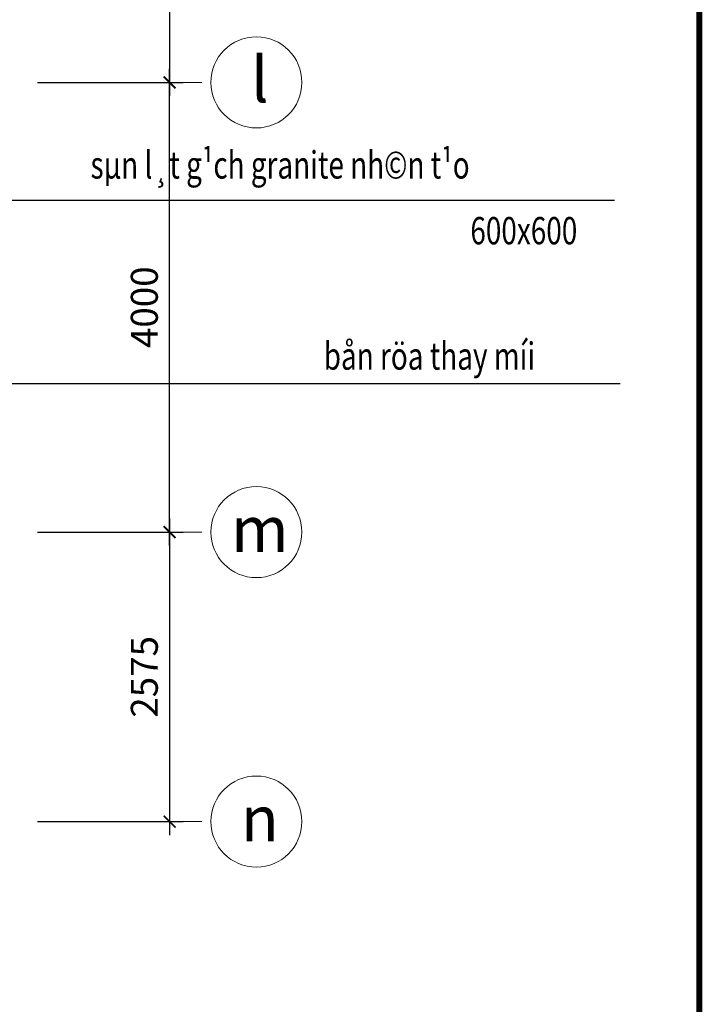
# Model space of a CAD drawing. Units: inches. Extents: x -192111 to 158235, y -110721 to 69398.
# Drawn here: x -6249 to -175, y -25660 to -16903 of the extents above; entities that cross this region are included whole.
import ezdxf
from ezdxf.enums import TextEntityAlignment as Align

# ---------------------------------------------------------------- set-up
doc = ezdxf.new("R2010")
doc.units = ezdxf.units.IN
doc.header["$MEASUREMENT"] = 0
for name, color, linetype, lineweight in [('-DIM', 9, 'Continuous', 13), ('-KH', 143, 'Continuous', 13), ('-TEXT', 7, 'Continuous', 15)]:
    doc.layers.add(name, color=color, linetype=linetype, lineweight=lineweight)
doc.layers.add('-FRAME', color=148, linetype='Continuous')
doc.styles.add('VNAVANTH', font='VHAVAN.ttf')
doc.styles.add('VNTIMEH shx', font='VHTIME.ttf', dxfattribs={"width": 0.75})
doc.dimstyles.new('1-180A2', dxfattribs={"dimscale": 180, "dimtxt": 1.8, "dimasz": 0.7, "dimexe": 0.8, "dimexo": 0, "dimgap": 0.7, "dimtad": 1, "dimdec": 0, "dimzin": 0, "dimdsep": 46, "dimtxsty": 'VNTIMEH shx', "dimblk1": 'ARCHTICK', "dimblk2": 'ARCHTICK', "dimsah": 1, "dimcen": 0, "dimdle": 0.8, "dimclrd": 256, "dimclre": 256, "dimclrt": 256, "dimadec": 0, "dimazin": 0, "dimtfac": 0.0001, "dimtdec": 0, "dimtix": 1, "dimtmove": 2, "dimatfit": 3, "dimldrblk": 'ARCHTICK', "dimfxl": 1.8, "dimtolj": 1, "dimtzin": 0, "dimarcsym": 0})
doc.dimstyles.new('150A3', dxfattribs={"dimscale": 150, "dimtxt": 1.6, "dimasz": 0.7, "dimexe": 0.8, "dimexo": 0, "dimgap": 0.7, "dimtad": 1, "dimdec": 0, "dimzin": 0, "dimdsep": 46, "dimtxsty": 'VNTIMEH shx', "dimblk1": 'ARCHTICK', "dimblk2": 'ARCHTICK', "dimsah": 1, "dimcen": 0, "dimdle": 0.8, "dimclrd": 256, "dimclre": 256, "dimclrt": 256, "dimadec": 0, "dimazin": 0, "dimtfac": 0.0001, "dimtdec": 0, "dimtix": 1, "dimtmove": 2, "dimatfit": 3, "dimldrblk": 'ARCHTICK', "dimfxl": 1.8, "dimtolj": 1, "dimtzin": 0, "dimarcsym": 0})

# ---------------------------------------------------------------- blocks, each defined once
blk = doc.blocks.new('_ARCHTICK')
at = {"color": 0, "linetype": 'ByBlock', "const_width": 0.15}
blk.add_lwpolyline([(-0.5, -0.5), (0.5, 0.5)], dxfattribs=at)
blk = doc.blocks.new('*D18')
at = {"layer": '-DIM', "lineweight": -2}
for p, q in [((-4915, -14490.2), (-4915, -17580.2)), ((-6089.5, -14610.2), (-4795, -14610.2)), ((-6089.5, -17460.2), (-4795, -17460.2))]:
    blk.add_line(p, q, dxfattribs=at)
at = {"layer": 'DEFPOINTS', "color": 0}
for p in [(-6089.5, -14610.2), (-6089.5, -17460.2), (-4915, -17460.2)]:
    blk.add_point(p, dxfattribs=at)
at = {"layer": '-DIM', "lineweight": -2, "xscale": 105, "yscale": 105, "zscale": 105}
for p, rotation in [((-4915, -14610.2), 90), ((-4915, -17460.2), 270)]:
    blk.add_blockref('_ARCHTICK', p, dxfattribs=dict(at, rotation=rotation))
at = {"layer": '-DIM', "insert": (-5140, -16035.2), "char_height": 240, "attachment_point": 5, "rotation": 90, "style": 'VNTIMEH shx'}
blk.add_mtext('\\A1;2850', dxfattribs=at)
blk = doc.blocks.new('*D19')
at = {"layer": '-DIM', "lineweight": -2}
for p, q in [((-4915, -21340.2), (-4915, -24155.2)), ((-6089.5, -21460.2), (-4795, -21460.2)), ((-6089.5, -24035.2), (-4795, -24035.2))]:
    blk.add_line(p, q, dxfattribs=at)
at = {"layer": 'DEFPOINTS', "color": 0}
for p in [(-6089.5, -21460.2), (-6089.5, -24035.2), (-4915, -24035.2)]:
    blk.add_point(p, dxfattribs=at)
at = {"layer": '-DIM', "lineweight": -2, "xscale": 105, "yscale": 105, "zscale": 105}
for p, rotation in [((-4915, -21460.2), 90), ((-4915, -24035.2), 270)]:
    blk.add_blockref('_ARCHTICK', p, dxfattribs=dict(at, rotation=rotation))
at = {"layer": '-DIM', "insert": (-5140, -22747.7), "char_height": 240, "attachment_point": 5, "rotation": 90, "style": 'VNTIMEH shx'}
blk.add_mtext('\\A1;2575', dxfattribs=at)
blk = doc.blocks.new('*D20')
at = {"layer": '-DIM', "lineweight": -2}
for p, q in [((-4915, -21580.2), (-4915, -17340.2)), ((-6089.5, -17460.2), (-4795, -17460.2)), ((-6089.5, -21460.2), (-4795, -21460.2))]:
    blk.add_line(p, q, dxfattribs=at)
at = {"layer": 'DEFPOINTS', "color": 0}
for p in [(-6089.5, -17460.2), (-4915, -17460.2), (-6089.5, -21460.2)]:
    blk.add_point(p, dxfattribs=at)
at = {"layer": '-DIM', "lineweight": -2, "xscale": 105, "yscale": 105, "zscale": 105}
for p, rotation in [((-4915, -17460.2), 90), ((-4915, -21460.2), 270)]:
    blk.add_blockref('_ARCHTICK', p, dxfattribs=dict(at, rotation=rotation))
at = {"layer": '-DIM', "insert": (-5140, -19460.2), "char_height": 240, "attachment_point": 5, "rotation": 90, "style": 'VNTIMEH shx'}
blk.add_mtext('\\A1;4000', dxfattribs=at)

msp = doc.modelspace()

# ---------------------------------------------------------------- linework, layer by layer
at = {"layer": '-DIM'}
for p, q in [((-4629.4, -17460.2), (-5004.4, -17460.2)), ((-4629.4, -21460.2), (-5004.4, -21460.2)), ((-4629.4, -24035.2), (-5004.4, -24035.2))]:
    msp.add_line(p, q, dxfattribs=at)
at = {"layer": '-FRAME', "color": 148, "const_width": 53}
msp.add_lwpolyline([(-201.1, -43927.2), (-201.1, 15678.9), (-43261.7, 15678.9), (-43261.7, -43927.2)], close=True, dxfattribs=at)
at = {"layer": '-KH'}
for centre in [(-4142.9, -17460.2), (-4142.9, -21460.2), (-4142.9, -24035.2)]:
    msp.add_circle(centre, 405, dxfattribs=at)

# ---------------------------------------------------------------- texts
at = {"layer": '-TEXT', "color": 2, "style": 'VNAVANTH'}
for s, p in [('l', (-4112, -17434.6)), ('m', (-4112, -21434.6)), ('n', (-4112, -24009.6))]:
    msp.add_text(s, height=405, dxfattribs=at).set_placement(p, align=Align.MIDDLE_CENTER)
at = {"layer": '-TEXT', "style": 'VNTIMEH shx', "width": 0.75}
for s, p in [('sµn l¸t g¹ch granite nh©n t¹o', (-5618.7, -18194.3)), ('600x600', (-2238.9, -18779.4)), ('bån röa thay míi', (-3543.8, -19894.2))]:
    msp.add_text(s, height=243, dxfattribs=at).set_placement(p, align=Align.MIDDLE_LEFT)

# ---------------------------------------------------------------- dimensions: what is measured, and where the dimension line sits
at = {"layer": '-DIM'}
for base, p1, p2, angle, picture, middle in [((-4915, -17460.2), (-6089.5, -14610.2), (-6089.5, -17460.2), 90, '*D18', (-5140, -16035.2)), ((-4915, -17460.2), (-6089.5, -21460.2), (-6089.5, -17460.2), 270, '*D20', (-5140, -19460.2)), ((-4915, -24035.2), (-6089.5, -21460.2), (-6089.5, -24035.2), 90, '*D19', (-5140, -22747.7))]:
    dim = msp.add_linear_dim(base=base, p1=p1, p2=p2, angle=angle, dimstyle='150A3', dxfattribs=at)
    dim.commit()
    dim.dimension.update_dxf_attribs({"geometry": picture, "text_midpoint": middle})

# ---------------------------------------------------------------- leaders
at = {"layer": '-KH'}
for points in [[(-9512.1, -18508.8), (-956, -18508.8)], [(-9944.6, -21934.3), (-9944.6, -20137.2), (-905.2, -20137.2)]]:
    msp.add_leader(points, dimstyle='1-180A2', override={"dimtad": 0, "dimldrblk": 'Dot', "dimtfill": 1, "dimarcsym": 2}, dxfattribs=at)

doc.saveas('drawing.dxf')
